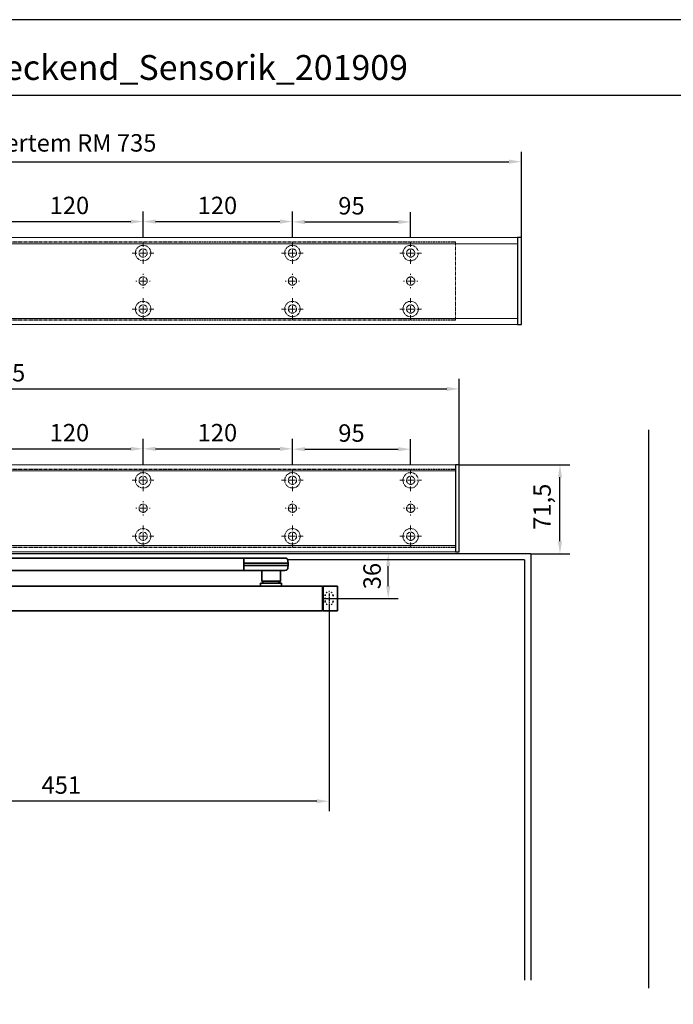
# Model space of a CAD drawing. Units: millimetres. Extents: x 0 to 1958, y 0 to 6036.
# Drawn here: x 525 to 1051, y 5244 to 6036 of the extents above; entities that cross this region are included whole.
import ezdxf

# ---------------------------------------------------------------- set-up
doc = ezdxf.new("R2010")
doc.units = ezdxf.units.MM
doc.linetypes.add('MITTEX2', pattern=[4, 2.5, -0.5, 0.5, -0.5])
doc.linetypes.add('SHORT_DASH', pattern=[3, 0.75, -1.5, 0.75])
for name, color, linetype in [('01_BLOCKFANG', 2, 'Continuous'), ('02_BEMASSUNG', 4, 'Continuous'), ('03_MITTELLINIE', 1, 'MITTEX2'), ('3', 7, 'Continuous'), ('4', 7, 'Continuous'), ('Mass', 7, 'Continuous')]:
    doc.layers.add(name, color=color, linetype=linetype)
doc.layers.add('AF', color=210, linetype='Continuous', plot=False)
doc.styles.add('Bemassungstext (DORMA)', font='isocpeur.ttf')
doc.styles.get("Standard").update_dxf_attribs({"font": 'arial.ttf'})
doc.dimstyles.new('DORMA_M', dxfattribs={"dimtxt": 3.5, "dimasz": 2.5, "dimexe": 2, "dimexo": 0, "dimgap": 1.5, "dimtad": 1, "dimdec": 8, "dimtxsty": 'Bemassungstext (DORMA)', "dimcen": 0.1, "dimclrt": 256, "dimadec": 8, "dimazin": 2, "dimtfac": 1, "dimtdec": 8, "dimtmove": 0, "dimatfit": 3, "dimfxl": 1, "dimtolj": 1, "dimarcsym": 0})

# ---------------------------------------------------------------- blocks, each defined once
blk = doc.blocks.new('*D35')
at = {"layer": '02_BEMASSUNG', "color": 0, "lineweight": -2, "transparency": 16777216}
for p, q in [((877.87, 5677.89), (967.44, 5677.89)), ((959.44, 5616.37), (959.44, 5667.89)), ((935.93, 5606.37), (967.44, 5606.37))]:
    blk.add_line(p, q, dxfattribs=at)
at = {"layer": '02_BEMASSUNG', "color": 0, "transparency": 16777216}
for points in [[(957.77, 5667.89), (961.11, 5667.89), (959.44, 5677.89)], [(957.77, 5616.37), (961.11, 5616.37), (959.44, 5606.37)]]:
    blk.add_solid(points, dxfattribs=at)
at = {"layer": 'Defpoints', "color": 0, "transparency": 16777216}
for p in [(877.87, 5677.89), (959.44, 5677.89), (935.93, 5606.37)]:
    blk.add_point(p, dxfattribs=at)
at = {"layer": '02_BEMASSUNG', "transparency": 16777216, "insert": (945.04, 5644.13), "char_height": 14, "attachment_point": 5, "rotation": 90, "style": 'Bemassungstext (DORMA)'}
blk.add_mtext('\\A1;71,5', dxfattribs=at)
blk = doc.blocks.new('Blockfang')
at = {"layer": '01_BLOCKFANG'}
for p, q in [((-1.48, 0), (1.48, 0)), ((0, 1.48), (0, -1.48))]:
    blk.add_line(p, q, dxfattribs=at)
blk.add_circle((0, 0), 1.48, dxfattribs=at)
blk = doc.blocks.new('*U219')
at = {"color": 7, "linetype": 'Continuous', "lineweight": 35}
for p, q in [((-14.53, 0), (-15, -9.01)), ((-14.53, 0), (14.53, 0)), ((14.67, -2.64), (14.53, 0)), ((17, -5.01), (17, -7.51)), ((17, -5.01), (377, -5.01)), ((17, -7.51), (17, -15.01)), ((377, -7.51), (377, -5.01)), ((377, -12.51), (377, -7.51)), ((377.66, -5.01), (401.03, -5.01)), ((401.03, -5.01), (409.92, -5.01)), ((412.5, -9.01), (412.41, -7.38)), ((-15, -9.01), (-15, -11.01)), ((-15, -9.01), (0, -9.01)), ((-15, -11.01), (-14.89, -13.14)), ((-15, -11.01), (0, -11.01)), ((17, -15.01), (-13.89, -15.01)), ((0, -9.01), (16.5, -9.01)), ((0, -11.01), (16.5, -11.01)), ((17, -15.01), (377, -15.01)), ((377, -15.01), (377, -12.51)), ((377.62, -9.01), (401.3, -9.01)), ((377.62, -11.01), (401.3, -11.01)), ((401.03, -15.01), (377.66, -15.01)), ((391.33, -15.01), (391.33, -23.56)), ((409.92, -15.01), (401.03, -15.01)), ((401.3, -9.01), (412.5, -9.01)), ((401.3, -11.01), (412.5, -11.01)), ((406.33, -23.56), (406.33, -15.01)), ((412.41, -12.64), (412.5, -11.01)), ((412.5, -11.01), (412.5, -9.01)), ((391.33, -23.56), (393.03, -25.26)), ((391.33, -23.56), (406.33, -23.56)), ((404.63, -25.26), (406.33, -23.56)), ((-11.75, -47.21), (-11.75, -27.81)), ((-11.45, -27.51), (-0.25, -27.51)), ((-0.25, -27.51), (-0.25, -47.51)), ((-0.25, -28.01), (0.25, -28.01)), ((0.25, -27.51), (0.25, -47.51)), ((440.25, -27.51), (0.25, -27.51)), ((390.33, -25.26), (390.33, -27.51)), ((390.33, -25.26), (407.33, -25.26)), ((407.33, -27.51), (407.33, -25.26)), ((440.25, -47.51), (440.25, -27.51)), ((440.25, -28.01), (440.75, -28.01)), ((440.75, -27.51), (451.95, -27.51)), ((440.75, -47.51), (440.75, -27.51)), ((452.25, -27.81), (452.25, -47.21)), ((0.25, -47.01), (-0.25, -47.01)), ((440.75, -47.01), (440.25, -47.01)), ((-0.25, -47.51), (-11.45, -47.51)), ((440.25, -47.51), (0.25, -47.51)), ((451.95, -47.51), (440.75, -47.51))]:
    blk.add_line(p, q, dxfattribs=at)
at = {"color": 7, "linetype": 'SHORT_DASH', "lineweight": 35}
for p, q in [((-8.11, -39.96), (-8.11, -34.96)), ((-1.89, -34.96), (-1.89, -39.96)), ((442.39, -40), (442.39, -35)), ((448.61, -35), (448.61, -40))]:
    blk.add_line(p, q, dxfattribs=at)
at = {"color": 7, "linetype": 'Continuous', "lineweight": 35}
for centre, radius, start, end in [((16.33, -5.7), 0.8, 32.48031, 75.33151), ((377.66, -5.81), 0.8, 90, 145.92592), ((409.92, -7.51), 2.5, 3, 90), ((-12.39, -13.01), 2.5, 183, 233.1301), ((377.66, -14.21), 0.8, 214.07408, 270), ((409.92, -12.51), 2.5, 270, 357), ((-11.45, -27.81), 0.3, 90, 180), ((451.95, -27.81), 0.3, 0, 90), ((-11.45, -47.21), 0.3, 180, 270), ((451.95, -47.21), 0.3, 270, 0)]:
    blk.add_arc(centre, radius, start, end, dxfattribs=at)
at = {"color": 7, "linetype": 'SHORT_DASH', "lineweight": 35}
for centre, start, end in [((-5, -35), 0, 180), ((445.5, -35), 0, 180), ((-5, -40), 180, 0), ((445.5, -40), 180, 0)]:
    blk.add_arc(centre, 3.11, start, end, dxfattribs=at)
at = {"color": 7, "linetype": 'Continuous', "lineweight": 35}
for centre, major_axis, ratio, start_param, end_param in [((16.5, -9.03), (0.8, 0.021), 0.02615, 0.89498, 1.568742), ((16.5, 6.25), (0, 15.26), 0.052408, 3.141593, 3.142962), ((16.5, -26.27), (0, 15.26), 0.052408, 6.281816, 6.283185), ((16.5, -10.99), (0.8, -0.021), 0.02615, 4.714443, 5.388205), ((377.54, -9.03), (0.8, -0.02), 0.028877, 1.468605, 2.305772), ((377.54, -10.99), (0.8, 0.02), 0.028877, 3.977413, 4.81458), ((377.54, 6.25), (-0.08, 15.26), 0.052121, 3.139865, 3.141307), ((377.54, -26.27), (0.08, 15.26), 0.052121, 0.000285, 0.001728)]:
    blk.add_ellipse(centre, major_axis=major_axis, ratio=ratio, start_param=start_param, end_param=end_param, dxfattribs=at)
for points, knots in [([(16.53, -4.93), (16.52, -4.93), (16.45, -4.91), (16.22, -4.83), (15.83, -4.65), (15.35, -4.28), (14.94, -3.71), (14.7, -3.14), (14.7, -2.77), (14.67, -2.64)], [0, 0, 0, 0, 0.009819, 0.100346, 0.221424, 0.427552, 0.65662, 0.876997, 1, 1, 1, 1]), ([(17, -6.21), (17, -6.32), (17, -6.62), (17, -7.05), (17, -7.33), (17, -7.36)], [0, 0, 0, 0, 0.3413051, 0.9242607, 1, 1, 1, 1])]:
    blk.add_open_spline(points, degree=3, knots=knots, dxfattribs=at)
at = {"layer": '03_MITTELLINIE'}
for p, q in [((0, 8.99), (0, -15.01)), ((-8.95, -37.5), (-1.05, -37.5)), ((-5, -33.55), (-5, -41.45)), ((441.55, -37.5), (449.45, -37.5)), ((445.5, -33.55), (445.5, -41.45))]:
    blk.add_line(p, q, dxfattribs=at)
at = {"layer": '01_BLOCKFANG'}
blk.add_blockref('Blockfang', (0, 0), dxfattribs=at)
blk = doc.blocks.new('*D38')
at = {"layer": '02_BEMASSUNG', "color": 0, "lineweight": -2, "transparency": 16777216}
for p, q in [((323.44, 5566.44), (323.44, 5399.39)), ((773.94, 5566.44), (773.94, 5399.39)), ((763.94, 5407.39), (333.44, 5407.39))]:
    blk.add_line(p, q, dxfattribs=at)
at = {"layer": '02_BEMASSUNG', "color": 0, "transparency": 16777216}
for points in [[(333.44, 5409.05), (333.44, 5405.72), (323.44, 5407.39)], [(763.94, 5409.05), (763.94, 5405.72), (773.94, 5407.39)]]:
    blk.add_solid(points, dxfattribs=at)
at = {"layer": 'Defpoints', "color": 0, "transparency": 16777216}
for p in [(323.44, 5566.44), (773.94, 5566.44), (323.44, 5407.39)]:
    blk.add_point(p, dxfattribs=at)
at = {"layer": '02_BEMASSUNG', "transparency": 16777216, "insert": (558.69, 5420.39), "char_height": 14, "attachment_point": 5, "style": 'Bemassungstext (DORMA)'}
blk.add_mtext('\\A1;451', dxfattribs=at)
blk = doc.blocks.new('Tür Frontansicht BGS - GS - DIN-R 1flg.')
at = {"layer": '3', "color": 254, "linetype": 'Continuous'}
for p, q in [((859.99, -99.45), (267.5, -99.45)), ((854.99, -104.45), (664.72, -104.46))]:
    blk.add_line(p, q, dxfattribs=at)
at = {"layer": '4', "color": 254, "linetype": 'Continuous'}
for p, q in [((955, -448.72), (955, 0)), ((859.99, -99.45), (859.99, -442.27)), ((854.99, -104.45), (854.99, -442.27))]:
    blk.add_line(p, q, dxfattribs=at)
blk = doc.blocks.new('*D62')
at = {"layer": '02_BEMASSUNG', "color": 0, "lineweight": -2, "transparency": 16777216}
for p, q in [((839.08, 5606.37), (813.44, 5606.37)), ((821.44, 5580.39), (821.44, 5596.37)), ((777.89, 5570.39), (829.44, 5570.39))]:
    blk.add_line(p, q, dxfattribs=at)
at = {"layer": '02_BEMASSUNG', "color": 0, "transparency": 16777216}
for points in [[(819.77, 5596.37), (823.1, 5596.37), (821.44, 5606.37)], [(819.77, 5580.39), (823.1, 5580.39), (821.44, 5570.39)]]:
    blk.add_solid(points, dxfattribs=at)
at = {"layer": 'Defpoints', "color": 0, "transparency": 16777216}
for p in [(821.44, 5606.37), (839.08, 5606.37), (777.89, 5570.39)]:
    blk.add_point(p, dxfattribs=at)
at = {"layer": '02_BEMASSUNG', "transparency": 16777216, "insert": (808.44, 5588.38), "char_height": 14, "attachment_point": 5, "rotation": 90, "style": 'Bemassungstext (DORMA)'}
blk.add_mtext('\\A1;36', dxfattribs=at)
blk = doc.blocks.new('SW_CENTERMARKSYMBOL_13')
at = {"color": 0, "linetype": 'Continuous', "lineweight": 0}
for p, q in [((0, 5), (0, 8.7)), ((-5, 0), (-8.7, 0)), ((0, 0), (-2.5, 0)), ((0, 0), (0, 2.5)), ((0, 0), (0, -2.5)), ((0, 0), (2.5, 0)), ((5, 0), (8.7, 0)), ((0, -5), (0, -8.7))]:
    blk.add_line(p, q, dxfattribs=at)
blk = doc.blocks.new('SW_CENTERMARKSYMBOL_14')
at = {"color": 0, "linetype": 'Continuous', "lineweight": 0}
for p, q in [((0, 5), (0, 8.7)), ((-5, 0), (-8.7, 0)), ((0, 0), (-2.5, 0)), ((0, 0), (0, 2.5)), ((0, 0), (0, -2.5)), ((0, 0), (2.5, 0)), ((5, 0), (8.7, 0)), ((0, -5), (0, -8.7))]:
    blk.add_line(p, q, dxfattribs=at)
blk = doc.blocks.new('SW_CENTERMARKSYMBOL_15')
at = {"color": 0, "linetype": 'Continuous', "lineweight": 0}
for p, q in [((-5, 0), (-5.8, 0)), ((0, 0), (-2.5, 0)), ((0, 5), (0, 5.8)), ((0, 0), (0, 2.5)), ((0, 0), (0, -2.5)), ((0, 0), (2.5, 0)), ((5, 0), (5.8, 0)), ((0, -5), (0, -5.8))]:
    blk.add_line(p, q, dxfattribs=at)
blk = doc.blocks.new('SW_CENTERMARKSYMBOL_18')
at = {"color": 0, "linetype": 'Continuous', "lineweight": 0}
for p, q in [((-5, 0), (-5.8, 0)), ((0, 0), (-2.5, 0)), ((0, 5), (0, 5.8)), ((0, 0), (0, 2.5)), ((0, 0), (0, -2.5)), ((0, 0), (2.5, 0)), ((5, 0), (5.8, 0)), ((0, -5), (0, -5.8))]:
    blk.add_line(p, q, dxfattribs=at)
blk = doc.blocks.new('SW_CENTERMARKSYMBOL_19')
at = {"color": 0, "linetype": 'Continuous', "lineweight": 0}
for p, q in [((0, 5), (0, 8.7)), ((-5, 0), (-8.7, 0)), ((0, 0), (-2.5, 0)), ((0, 0), (0, 2.5)), ((0, 0), (0, -2.5)), ((0, 0), (2.5, 0)), ((5, 0), (8.7, 0)), ((0, -5), (0, -8.7))]:
    blk.add_line(p, q, dxfattribs=at)
blk = doc.blocks.new('SW_CENTERMARKSYMBOL_20')
at = {"color": 0, "linetype": 'Continuous', "lineweight": 0}
for p, q in [((0, 5), (0, 8.7)), ((-5, 0), (-8.7, 0)), ((0, 0), (-2.5, 0)), ((0, 0), (0, 2.5)), ((0, 0), (0, -2.5)), ((0, 0), (2.5, 0)), ((5, 0), (8.7, 0)), ((0, -5), (0, -8.7))]:
    blk.add_line(p, q, dxfattribs=at)
blk = doc.blocks.new('SW_CENTERMARKSYMBOL_21')
at = {"color": 0, "linetype": 'Continuous', "lineweight": 0}
for p, q in [((0, 5), (0, 8.7)), ((-5, 0), (-8.7, 0)), ((0, 0), (-2.5, 0)), ((0, 0), (0, 2.5)), ((0, 0), (0, -2.5)), ((0, 0), (2.5, 0)), ((5, 0), (8.7, 0)), ((0, -5), (0, -8.7))]:
    blk.add_line(p, q, dxfattribs=at)
blk = doc.blocks.new('SW_CENTERMARKSYMBOL_23')
at = {"color": 0, "linetype": 'Continuous', "lineweight": 0}
for p, q in [((-5, 0), (-5.8, 0)), ((0, 0), (-2.5, 0)), ((0, 5), (0, 5.8)), ((0, 0), (0, 2.5)), ((0, 0), (0, -2.5)), ((0, 0), (2.5, 0)), ((5, 0), (5.8, 0)), ((0, -5), (0, -5.8))]:
    blk.add_line(p, q, dxfattribs=at)
blk = doc.blocks.new('SW_CENTERMARKSYMBOL_24')
at = {"color": 0, "linetype": 'Continuous', "lineweight": 0}
for p, q in [((0, 5), (0, 8.7)), ((-5, 0), (-8.7, 0)), ((0, 0), (-2.5, 0)), ((0, 0), (0, 2.5)), ((0, 0), (0, -2.5)), ((0, 0), (2.5, 0)), ((5, 0), (8.7, 0)), ((0, -5), (0, -8.7))]:
    blk.add_line(p, q, dxfattribs=at)
blk = doc.blocks.new('*D151')
at = {"layer": '02_BEMASSUNG', "color": 0, "lineweight": -2, "transparency": 16777216}
for p, q in [((611.82, 683.37), (611.82, 704.25)), ((731.82, 683.37), (731.82, 704.25)), ((621.82, 696.25), (721.82, 696.25))]:
    blk.add_line(p, q, dxfattribs=at)
at = {"layer": '02_BEMASSUNG', "color": 0, "transparency": 16777216}
for points in [[(621.82, 697.92), (621.82, 694.59), (611.82, 696.25)], [(721.82, 697.92), (721.82, 694.59), (731.82, 696.25)]]:
    blk.add_solid(points, dxfattribs=at)
at = {"layer": 'Defpoints', "color": 0, "transparency": 16777216}
for p in [(731.82, 696.25), (611.82, 683.37), (731.82, 683.37)]:
    blk.add_point(p, dxfattribs=at)
at = {"layer": '02_BEMASSUNG', "transparency": 16777216, "insert": (672.59, 709.25), "char_height": 14, "attachment_point": 5, "style": 'Bemassungstext (DORMA)'}
blk.add_mtext('\\A1;120', dxfattribs=at)
blk = doc.blocks.new('*D150')
at = {"layer": '02_BEMASSUNG', "color": 0, "lineweight": -2, "transparency": 16777216}
for p, q in [((731.82, 683.37), (731.82, 704.25)), ((851.82, 683.37), (851.82, 704.25)), ((741.82, 696.25), (841.82, 696.25))]:
    blk.add_line(p, q, dxfattribs=at)
at = {"layer": '02_BEMASSUNG', "color": 0, "transparency": 16777216}
for points in [[(741.82, 697.92), (741.82, 694.59), (731.82, 696.25)], [(841.82, 697.92), (841.82, 694.59), (851.82, 696.25)]]:
    blk.add_solid(points, dxfattribs=at)
at = {"layer": 'Defpoints', "color": 0, "transparency": 16777216}
for p in [(851.82, 696.25), (731.82, 683.37), (851.82, 683.37)]:
    blk.add_point(p, dxfattribs=at)
at = {"layer": '02_BEMASSUNG', "transparency": 16777216, "insert": (791.51, 709.25), "char_height": 14, "attachment_point": 5, "style": 'Bemassungstext (DORMA)'}
blk.add_mtext('\\A1;120', dxfattribs=at)
blk = doc.blocks.new('*D149')
at = {"layer": '02_BEMASSUNG', "color": 0, "lineweight": -2, "transparency": 16777216}
for p, q in [((851.82, 683.37), (851.82, 703.96)), ((946.82, 683.37), (946.82, 703.96)), ((861.82, 695.96), (936.82, 695.96))]:
    blk.add_line(p, q, dxfattribs=at)
at = {"layer": '02_BEMASSUNG', "color": 0, "transparency": 16777216}
for points in [[(861.82, 697.63), (861.82, 694.29), (851.82, 695.96)], [(936.82, 697.63), (936.82, 694.29), (946.82, 695.96)]]:
    blk.add_solid(points, dxfattribs=at)
at = {"layer": 'Defpoints', "color": 0, "transparency": 16777216}
for p in [(946.82, 695.96), (851.82, 683.37), (946.82, 683.37)]:
    blk.add_point(p, dxfattribs=at)
at = {"layer": '02_BEMASSUNG', "transparency": 16777216, "insert": (899.26, 708.96), "char_height": 14, "attachment_point": 5, "style": 'Bemassungstext (DORMA)'}
blk.add_mtext('\\A1;95', dxfattribs=at)
blk = doc.blocks.new('*D212')
at = {"layer": '02_BEMASSUNG', "color": 0, "lineweight": -2, "transparency": 16777216}
for p, q in [((-135, 114.32), (-135, 138.94)), ((550, 70), (550, 138.94)), ((-125, 130.94), (540, 130.94)), ((-135, 70), (-135, 99.32))]:
    blk.add_line(p, q, dxfattribs=at)
at = {"layer": '02_BEMASSUNG', "color": 0, "transparency": 16777216}
for points in [[(-125, 132.61), (-125, 129.28), (-135, 130.94)], [(540, 132.61), (540, 129.28), (550, 130.94)]]:
    blk.add_solid(points, dxfattribs=at)
at = {"layer": 'Defpoints', "color": 0, "transparency": 16777216}
for p in [(550, 130.94), (-135, 70), (550, 70)]:
    blk.add_point(p, dxfattribs=at)
at = {"layer": '02_BEMASSUNG', "transparency": 16777216, "insert": (185.38, 143.94), "char_height": 14, "attachment_point": 5, "style": 'Bemassungstext (DORMA)'}
blk.add_mtext('\\A1;685', dxfattribs=at)
blk = doc.blocks.new('*D184')
at = {"layer": '02_BEMASSUNG', "color": 0, "lineweight": -2, "transparency": 16777216}
for p, q in [((-135, 114.32), (-135, 138.94)), ((600, 70), (600, 138.94)), ((-125, 130.94), (590, 130.94)), ((-135, 90.29), (-135, 99.32)), ((-135, 70), (-135, 75.29))]:
    blk.add_line(p, q, dxfattribs=at)
at = {"layer": '02_BEMASSUNG', "color": 0, "transparency": 16777216}
for points in [[(-125, 132.61), (-125, 129.28), (-135, 130.94)], [(590, 132.61), (590, 129.28), (600, 130.94)]]:
    blk.add_solid(points, dxfattribs=at)
at = {"layer": 'Defpoints', "color": 0, "transparency": 16777216}
for p in [(600, 130.94), (-135, 70), (600, 70)]:
    blk.add_point(p, dxfattribs=at)
at = {"layer": '02_BEMASSUNG', "transparency": 16777216, "insert": (185.38, 146.04), "char_height": 14, "attachment_point": 5, "style": 'Bemassungstext (DORMA)'}
blk.add_mtext('\\A1;ED mit integriertem RM 735', dxfattribs=at)
blk = doc.blocks.new('Montageplatte GS DIN L')
at = {"color": 7, "lineweight": 15}
for p, q in [((982.82040856, 679.66732521), (363.96285533, 679.66732521)), ((982.82040856, 679.96732656), (364.15051962, 679.96732656)), ((982.82040856, 679.66732521), (982.82040856, 679.96732656)), ((982.82040856, 679.66732521), (982.82040856, 616.96732555)), ((729.37838934, 650.68694133), (729.3805351, 650.68694133)), ((734.26212571, 650.68694133), (734.26239393, 650.68694133)), ((849.3783941, 650.68694133), (849.38051007, 650.68694133)), ((854.26213048, 650.68694133), (854.26236889, 650.68694133)), ((944.37839291, 650.68694133), (944.38053868, 650.68694133)), ((949.26215909, 650.68694133), (949.2623975, 650.68694133)), ((729.3805351, 646.24771079), (729.37838934, 646.24771079)), ((734.26239393, 646.24771079), (734.26212571, 646.24771079)), ((849.38051007, 646.24771079), (849.3783941, 646.24771079)), ((854.26236889, 646.24771079), (854.26213048, 646.24771079)), ((944.38053868, 646.24771079), (944.37839291, 646.24771079)), ((949.2623975, 646.24771079), (949.26215909, 646.24771079)), ((982.82040856, 617.2673269), (363.96285533, 617.2673269)), ((982.82040856, 616.96732555), (364.15051962, 616.96732555)), ((982.82040856, 616.96732555), (982.82040856, 617.2673269))]:
    blk.add_line(p, q, dxfattribs=at)
for centre in [(731.82039235, 670.96732606), (851.82039235, 670.96732606), (946.82039235, 670.96732606), (731.82039235, 625.96732606), (851.82039235, 625.96732606), (946.82039235, 625.96732606)]:
    blk.add_circle(centre, 3.3, dxfattribs=at)
for centre, radius, start, end in [((731.82039235, 670.96732606), 6.2, 16.8772694386, 163.1227305614), ((851.82039235, 670.96732606), 6.2, 16.8772694386, 163.1227305614), ((946.82039235, 670.96732606), 6.2, 16.8772694386, 163.1227305614), ((731.82039235, 670.96732606), 6.2, 177.2265405979, 179.0758344514), ((731.82039235, 670.96732606), 6.2, 180.9241655486, 182.7734594021), ((731.82039235, 670.96732606), 6.2, 168.8400631278, 177.2265405979), ((731.82039235, 670.96732606), 6.2, 182.7734594021, 357.2265405979), ((731.82039235, 670.96732606), 6.2, 166.9496950603, 168.8400631278), ((731.82039235, 670.96732606), 6.2, 163.1227305614, 165.0447516834), ((731.82039235, 670.96732606), 6.2, 14.9552483166, 16.8772694386), ((731.82039235, 670.96732606), 6.2, 11.1599368722, 13.0503049397), ((731.82039235, 670.96732606), 6.2, 2.7734594021, 11.1599368722), ((731.82039235, 670.96732606), 6.2, 0.9241655486, 2.7734594021), ((731.82039235, 670.96732606), 6.2, 357.2265405979, 359.0758344514), ((851.82039235, 670.96732606), 6.2, 177.2265405979, 179.0758344514), ((851.82039235, 670.96732606), 6.2, 180.9241655486, 182.7734594021), ((851.82039235, 670.96732606), 6.2, 168.8400631278, 177.2265405979), ((851.82039235, 670.96732606), 6.2, 182.7734594021, 357.2265405979), ((851.82039235, 670.96732606), 6.2, 166.9496950603, 168.8400631278), ((851.82039235, 670.96732606), 6.2, 163.1227305614, 165.0447516834), ((851.82039235, 670.96732606), 6.2, 14.9552483166, 16.8772694386), ((851.82039235, 670.96732606), 6.2, 11.1599368722, 13.0503049397), ((851.82039235, 670.96732606), 6.2, 2.7734594021, 11.1599368722), ((851.82039235, 670.96732606), 6.2, 0.9241655486, 2.7734594021), ((851.82039235, 670.96732606), 6.2, 357.2265405979, 359.0758344514), ((946.82039235, 670.96732606), 6.2, 177.2265405979, 179.0758344514), ((946.82039235, 670.96732606), 6.2, 180.9241655486, 182.7734594021), ((946.82039235, 670.96732606), 6.2, 168.8400631278, 177.2265405979), ((946.82039235, 670.96732606), 6.2, 182.7734594021, 357.2265405979), ((946.82039235, 670.96732606), 6.2, 166.9496950603, 168.8400631278), ((946.82039235, 670.96732606), 6.2, 163.1227305614, 165.0447516834), ((731.82039235, 648.46732606), 3.3, 90, 174.7840914295), ((731.82039235, 648.46732606), 3.3, 5.2159085705, 90), ((851.82039235, 648.46732606), 3.3, 90, 174.7840914295), ((851.82039235, 648.46732606), 3.3, 5.2159085705, 90), ((946.82039235, 648.46732606), 3.3, 90, 174.7840914295), ((946.82039235, 648.46732606), 3.3, 5.2159085705, 90), ((731.82039235, 648.46732606), 3.3, 174.7840914295, 180), ((731.82039235, 648.46732606), 3.3, 180, 185.2159085705), ((731.82039235, 648.46732606), 3.3, 185.2159085705, 270), ((731.82039235, 648.46732606), 3.3, 270, 354.7840914296), ((731.82039235, 648.46732606), 3.3, 0, 5.2159085705), ((731.82039235, 648.46732606), 3.3, 354.7840914296, 0), ((851.82039235, 648.46732606), 3.3, 174.7840914295, 180), ((851.82039235, 648.46732606), 3.3, 180, 185.2159085705), ((851.82039235, 648.46732606), 3.3, 185.2159085705, 270), ((851.82039235, 648.46732606), 3.3, 270, 354.7840914296), ((851.82039235, 648.46732606), 3.3, 0, 5.2159085705), ((851.82039235, 648.46732606), 3.3, 354.7840914296, 0), ((946.82039235, 648.46732606), 3.3, 174.7840914295, 180), ((946.82039235, 648.46732606), 3.3, 180, 185.2159085705), ((946.82039235, 648.46732606), 3.3, 185.2159085705, 270), ((946.82039235, 648.46732606), 3.3, 270, 354.7840914296), ((946.82039235, 648.46732606), 3.3, 0, 5.2159085705), ((946.82039235, 648.46732606), 3.3, 354.7840914296, 0), ((731.82039235, 625.96732606), 6.2, 177.2265405979, 179.0758344514), ((731.82039235, 625.96732606), 6.2, 180.9241655486, 182.7734594021), ((731.82039235, 625.96732606), 6.2, 2.7734594021, 177.2265405979), ((731.82039235, 625.96732606), 6.2, 182.7734594021, 191.1599368722), ((731.82039235, 625.96732606), 6.2, 348.8400631278, 357.2265405979), ((731.82039235, 625.96732606), 6.2, 0.9241655486, 2.7734594021), ((731.82039235, 625.96732606), 6.2, 357.2265405979, 359.0758344514), ((851.82039235, 625.96732606), 6.2, 177.2265405979, 179.0758344514), ((851.82039235, 625.96732606), 6.2, 180.9241655486, 182.7734594021), ((851.82039235, 625.96732606), 6.2, 2.7734594021, 177.2265405979), ((851.82039235, 625.96732606), 6.2, 182.7734594021, 191.1599368722), ((851.82039235, 625.96732606), 6.2, 348.8400631278, 357.2265405979), ((851.82039235, 625.96732606), 6.2, 0.9241655486, 2.7734594021), ((851.82039235, 625.96732606), 6.2, 357.2265405979, 359.0758344514), ((946.82039235, 625.96732606), 6.2, 177.2265405979, 179.0758344514), ((946.82039235, 625.96732606), 6.2, 180.9241655486, 182.7734594021), ((946.82039235, 625.96732606), 6.2, 2.7734594021, 177.2265405979), ((946.82039235, 625.96732606), 6.2, 182.7734594021, 191.1599368722), ((946.82039235, 625.96732606), 6.2, 348.8400631278, 357.2265405979), ((946.82039235, 625.96732606), 6.2, 0.9241655486, 2.7734594021), ((946.82039235, 625.96732606), 6.2, 357.2265405979, 359.0758344514), ((731.82039235, 625.96732606), 6.2, 191.1599368722, 193.0503049397), ((731.82039235, 625.96732606), 6.2, 194.9552483166, 196.8772694386), ((731.82039235, 625.96732606), 6.2, 196.8772694386, 343.1227305614), ((731.82039235, 625.96732606), 6.2, 343.1227305614, 345.0447516834), ((731.82039235, 625.96732606), 6.2, 346.9496950603, 348.8400631278), ((851.82039235, 625.96732606), 6.2, 191.1599368722, 193.0503049397), ((851.82039235, 625.96732606), 6.2, 194.9552483166, 196.8772694386), ((851.82039235, 625.96732606), 6.2, 196.8772694386, 343.1227305614), ((851.82039235, 625.96732606), 6.2, 343.1227305614, 345.0447516834), ((851.82039235, 625.96732606), 6.2, 346.9496950603, 348.8400631278), ((946.82039235, 625.96732606), 6.2, 191.1599368722, 193.0503049397), ((946.82039235, 625.96732606), 6.2, 194.9552483166, 196.8772694386), ((946.82039235, 625.96732606), 6.2, 196.8772694386, 343.1227305614), ((946.82039235, 625.96732606), 6.2, 343.1227305614, 345.0447516834), ((946.82039235, 625.96732606), 6.2, 346.9496950603, 348.8400631278)]:
    blk.add_arc(centre, radius, start, end, dxfattribs=at)
for points, degree in [([(725.62120242, 670.86732969), (725.65408774, 670.90074974), (725.68714959, 670.9340833), (725.72039235, 670.96732606)], 3), ([(725.72039235, 670.96732606), (725.6871496, 671.00056881), (725.65408775, 671.03390236), (725.62120245, 671.0673224)], 3), ([(725.7805248, 672.36732606), (725.82266609, 672.40081656), (725.86505413, 672.43415269), (725.90769415, 672.46732606)], 3), ([(725.90769415, 672.46732606), (725.88180029, 672.50060923), (725.8560369, 672.53394331), (725.83040069, 672.56732606)], 3), ([(737.810384, 672.56732606), (737.7847478, 672.53394331), (737.75898441, 672.50060923), (737.73309055, 672.46732606)], 3), ([(737.73309055, 672.46732606), (737.77572897, 672.43415394), (737.81811542, 672.40081907), (737.86025514, 672.36732983)], 3), ([(738.01957271, 671.06732678), (737.92039058, 670.96732695)], 1), ([(737.92039058, 670.96732695), (738.01957271, 670.86732526)], 1), ([(845.72039745, 670.96732695), (845.62118552, 671.06732678)], 1), ([(845.62118552, 670.86732526), (845.72039745, 670.96732695)], 1), ([(845.78053854, 672.36732644), (845.90770505, 672.46732627)], 1), ([(845.90769661, 672.46732289), (845.88180192, 672.50060712), (845.85603771, 672.53394225), (845.83040069, 672.56732606)], 3), ([(857.73308776, 672.46732627), (857.86028407, 672.36732644)], 1), ([(857.81038653, 672.56732935), (857.78474949, 672.5339455), (857.75898526, 672.50061032), (857.73309055, 672.46732606)], 3), ([(858.01960728, 671.06732678), (857.92036555, 670.96732695)], 1), ([(857.92036555, 670.96732695), (858.01960728, 670.86732526)], 1), ([(940.72039626, 670.96732695), (940.62121413, 671.06732678)], 1), ([(940.62121413, 670.86732526), (940.72039626, 670.96732695)], 1), ([(940.78053734, 672.36732644), (940.90767405, 672.46732627)], 1), ([(940.90767405, 672.46732627), (940.83042643, 672.5673261)], 1), ([(725.62120242, 626.06732243), (725.65408774, 626.03390238), (725.68714959, 626.00056882), (725.72039235, 625.96732606)], 3), ([(725.72039235, 625.96732606), (725.6871496, 625.93408331), (725.65408775, 625.90074975), (725.62120245, 625.86732971)], 3), ([(737.92039058, 625.96732516), (738.01957271, 626.06732686)], 1), ([(738.01957271, 625.86732533), (737.92039058, 625.96732516)], 1), ([(845.62118552, 626.06732686), (845.72039745, 625.96732516)], 1), ([(845.72039745, 625.96732516), (845.62118552, 625.86732533)], 1), ([(857.92036555, 625.96732516), (858.01960728, 626.06732686)], 1), ([(858.01960728, 625.86732533), (857.92036555, 625.96732516)], 1), ([(940.62121413, 626.06732686), (940.72039626, 625.96732516)], 1), ([(940.72039626, 625.96732516), (940.62121413, 625.86732533)], 1), ([(952.92039235, 625.96732606), (952.95363631, 626.00057002), (952.98669935, 626.03390479), (953.01958584, 626.06732606)], 3), ([(953.01958584, 625.86732606), (952.98669935, 625.90074732), (952.95363631, 625.93408209), (952.92039235, 625.96732606)], 3), ([(725.7805248, 624.56732606), (725.82266609, 624.53383556), (725.86505413, 624.50049942), (725.90769415, 624.46732606)], 3), ([(725.90769415, 624.46732606), (725.88180029, 624.43404289), (725.8560369, 624.40070881), (725.83040069, 624.36732606)], 3), ([(737.73309055, 624.46732606), (737.77572897, 624.50049818), (737.81811542, 624.53383305), (737.86025514, 624.56732228)], 3), ([(737.810384, 624.36732606), (737.7847478, 624.40070881), (737.75898441, 624.43404289), (737.73309055, 624.46732606)], 3), ([(845.78053854, 624.56732568), (845.90770505, 624.46732585)], 1), ([(845.90769661, 624.46732922), (845.88180192, 624.434045), (845.85603771, 624.40070987), (845.83040069, 624.36732606)], 3), ([(857.73308776, 624.46732585), (857.86028407, 624.56732568)], 1), ([(857.81038653, 624.36732277), (857.78474949, 624.40070662), (857.75898526, 624.43404179), (857.73309055, 624.46732606)], 3), ([(940.78053734, 624.56732568), (940.90767405, 624.46732585)], 1), ([(940.90767405, 624.46732585), (940.83042643, 624.36732602)], 1), ([(952.73311637, 624.46732585), (952.86025307, 624.56732568)], 1), ([(952.81036398, 624.36732602), (952.73311637, 624.46732585)], 1)]:
    blk.add_open_spline(points, degree=degree, dxfattribs=at)
at = {"layer": '03_MITTELLINIE'}
for name, p in [('SW_CENTERMARKSYMBOL_13', (731.82039235, 670.96732606)), ('SW_CENTERMARKSYMBOL_19', (851.82039235, 670.96732606)), ('SW_CENTERMARKSYMBOL_21', (946.82039235, 670.96732606)), ('SW_CENTERMARKSYMBOL_15', (731.82039235, 648.46732606)), ('SW_CENTERMARKSYMBOL_18', (851.82039235, 648.46732606)), ('SW_CENTERMARKSYMBOL_23', (946.82039235, 648.46732606)), ('SW_CENTERMARKSYMBOL_14', (731.82039235, 625.96732606)), ('SW_CENTERMARKSYMBOL_20', (851.82039235, 625.96732606)), ('SW_CENTERMARKSYMBOL_24', (946.82039235, 625.96732606))]:
    blk.add_blockref(name, p, dxfattribs=at)
at = {"layer": '02_BEMASSUNG'}
for base, p1, p2, picture, middle in [((731.8203923472, 696.2531473195), (611.8203923472, 683.367326058), (731.8203923472, 683.367326058), '*D151', (672.5941189292, 696.2531473195)), ((851.8203923472, 696.2531473195), (731.8203923472, 683.367326058), (851.8203923472, 683.367326058), '*D150', (791.5125182572, 696.2531473195)), ((946.8203923472, 695.9614806528), (851.8203923472, 683.367326058), (946.8203923472, 683.367326058), '*D149', (899.2629843733, 695.9614806528))]:
    dim = blk.add_linear_dim(base=base, p1=p1, p2=p2, dimstyle='DORMA_M', dxfattribs=at)
    dim.commit()
    dim.dimension.update_dxf_attribs({"geometry": picture, "text_midpoint": middle, "dimtype": 128})
blk = doc.blocks.new('*U202')
at = {"color": 7, "linetype": 'Continuous', "lineweight": 15}
for p, q in [((547.00000715, 70.0000003), (-132, 70.0000003)), ((547.00000715, 64.99999948), (547.00000715, 70.0000003)), ((547.00000715, 5.00000082), (547.00000715, 64.99999948)), ((547.00000715, 0), (-132, 0)), ((547.00000715, 0), (547.00000715, 5.00000082))]:
    blk.add_line(p, q, dxfattribs=at)
at = {"color": 7, "linetype": 'Continuous', "lineweight": 0}
for p, q in [((547.00000715, 64.99999948), (-132, 64.99999948)), ((547.00000715, 5.00000082), (-132, 5.00000082))]:
    blk.add_line(p, q, dxfattribs=at)
at = {"color": 7}
blk.add_lwpolyline([(547.00000715, 0), (550.00000715, 0), (550.00000715, 70.0000003), (547.00000715, 70.0000003)], close=True, dxfattribs=at)
at = {"layer": '03_MITTELLINIE'}
blk.add_blockref('Montageplatte GS DIN L', (-435.82047826, -613.46732591), dxfattribs=at)
at = {"layer": '02_BEMASSUNG'}
dim = blk.add_linear_dim(base=(550.00000715, 130.94237599), p1=(-135, 70.0000003), p2=(550.00000715, 70.0000003), dimstyle='DORMA_M', override={"dimdec": 1}, dxfattribs=at)
dim.commit()
dim.dimension.update_dxf_attribs({"geometry": '*D212', "text_midpoint": (185.37893151, 130.94237599), "dimtype": 128})
blk = doc.blocks.new('*U182')
at = {"color": 7, "linetype": 'Continuous', "lineweight": 15}
for p, q in [((597.00000715, 70.0000003), (-132, 70.0000003)), ((597.00000715, 64.99999948), (597.00000715, 70.0000003)), ((597.00000715, 5.00000082), (597.00000715, 64.99999948)), ((597.00000715, 0), (-132, 0)), ((597.00000715, 0), (597.00000715, 5.00000082))]:
    blk.add_line(p, q, dxfattribs=at)
at = {"color": 7, "linetype": 'Continuous', "lineweight": 0}
for p, q in [((597.00000715, 64.99999948), (-132, 64.99999948)), ((597.00000715, 5.00000082), (-132, 5.00000082))]:
    blk.add_line(p, q, dxfattribs=at)
at = {"color": 7}
blk.add_lwpolyline([(597.00000715, 0), (600.00000715, 0), (600.00000715, 70.0000003), (597.00000715, 70.0000003)], close=True, dxfattribs=at)
at = {"layer": '03_MITTELLINIE'}
blk.add_blockref('Montageplatte GS DIN L', (-435.82047826, -613.46732591), dxfattribs=at)
at = {"layer": '02_BEMASSUNG'}
dim = blk.add_linear_dim(base=(600.00000715, 130.94237599), p1=(-134.9999999, 70.0000003), p2=(600.00000715, 70.0000003), text='ED mit integriertem RM <>', dimstyle='DORMA_M', override={"dimdec": 1}, dxfattribs=at)
dim.commit()
dim.dimension.update_dxf_attribs({"geometry": '*D184', "text_midpoint": (185.37893162, 130.94237599), "dimtype": 128})

msp = doc.modelspace()

# ---------------------------------------------------------------- linework, layer by layer
msp.add_line((58.76332622, 5974.91309067), (1908.77267068, 5974.91309067))
at = {"layer": 'AF'}
msp.add_lwpolyline([(0, 4828.53236408), (1957.88412354, 4828.53236408), (1957.88412354, 6035.6654551), (0, 6035.6654551)], close=True, dxfattribs=at)

# ---------------------------------------------------------------- block references
for name, p in [('*U182', (328.44216639, 5790.57570153)), ('*U202', (328.44216639, 5607.89110714))]:
    msp.add_blockref(name, p)
at = {"layer": '02_BEMASSUNG'}
msp.add_blockref('Tür Frontansicht BGS - GS - DIN-R 1flg.', (75.94208499, 5705.81785117), dxfattribs=at)
at = {"layer": 'Mass'}
msp.add_blockref('*U219', (328.44216639, 5607.89110714), dxfattribs=at)

# ---------------------------------------------------------------- texts
at = {"layer": '02_BEMASSUNG'}
msp.add_text('004_ED_1_flg._Gleitschiene_drueckend_Sensorik_201909', height=20, dxfattribs=at).set_placement((100.26488203, 5987.2485356))

# ---------------------------------------------------------------- dimensions: what is measured, and where the dimension line sits
for base, p1, p2, picture, middle in [((959.44076317, 5677.89110744), (935.92869053, 5606.36757037), (877.87390546, 5677.89110744), '*D35', (959.44076317, 5644.12933883)), ((821.43650696, 5606.36757283), (777.88973003, 5570.39106358), (839.07724505, 5606.36757283), '*D62', (821.43650696, 5588.3793182))]:
    dim = msp.add_linear_dim(base=base, p1=p1, p2=p2, angle=90, dimstyle='DORMA_M', override={"dimdec": 1}, dxfattribs=at)
    dim.commit()
    dim.dimension.update_dxf_attribs({"geometry": picture, "text_midpoint": middle, "dimtype": 160})
dim = msp.add_linear_dim(base=(323.4421681148, 5407.3870907497), p1=(773.9421681148, 5566.4435016589), p2=(323.4421681148, 5566.443501659), dimstyle='DORMA_M', override={"dimdec": 0}, dxfattribs=at)
dim.commit()
dim.dimension.update_dxf_attribs({"geometry": '*D38', "text_midpoint": (558.6921681148, 5407.3870907497), "dimtype": 160})

doc.saveas('drawing.dxf')
